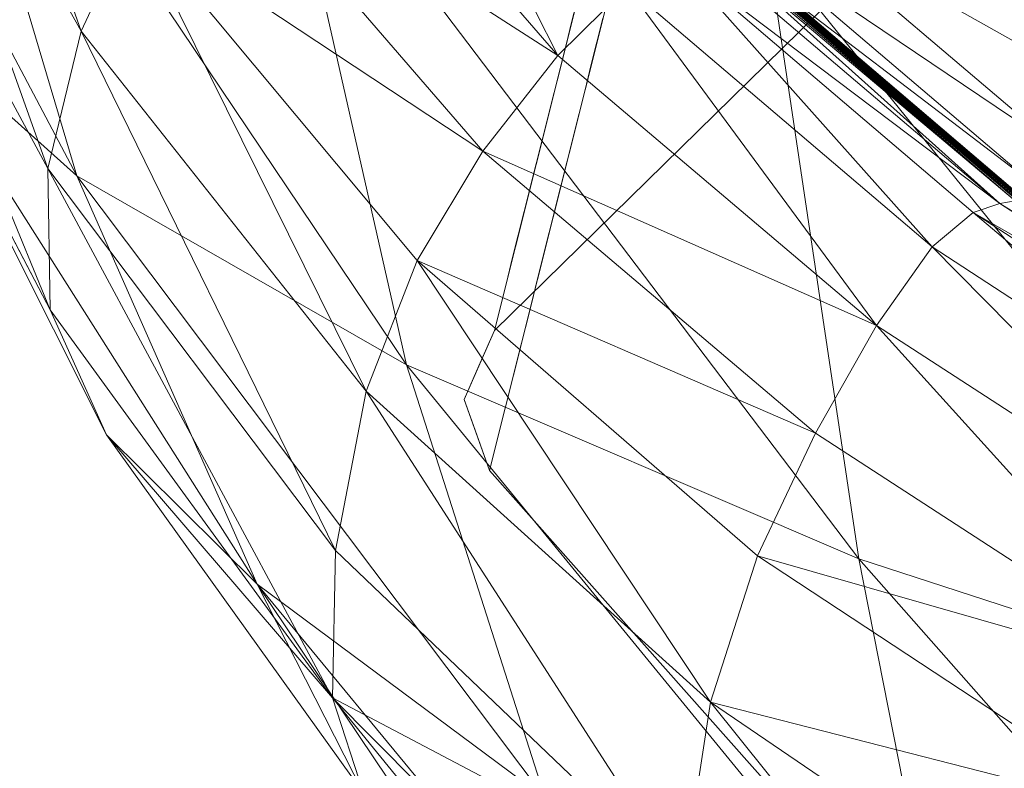
# Model space of a CAD drawing. Units: inches. Extents: x 0 to 204, y 0 to 264.
# Drawn here: x 88 to 89, y 157 to 157 of the extents above; entities that cross this region are included whole.
import ezdxf

# ---------------------------------------------------------------- set-up
doc = ezdxf.new("R2010")
doc.units = ezdxf.units.IN
doc.header["$MEASUREMENT"] = 0
doc.layers.get('0').update_dxf_attribs({"color": 10})

# ---------------------------------------------------------------- blocks, each defined once
blk = doc.blocks.new('CIAO-6UW-3D')
at = {"lineweight": 18}
for points, invisible_edges in [([(-7.36795, -7.29158, 0.19405), (-7.32201, -7.27373, 0.19405), (-7.27742, -7.29472, 0.19405), (-7.99877, -7.91058, 0.19405)], 4), ([(-8.00175, -7.99667, 0.19405), (-8.01746, -7.95303, 0.19405), (-7.99877, -7.91058, 0.19405), (-7.27742, -7.29472, 0.19405)], 12), ([(-8.00175, -7.99667, 0.19405), (-7.27742, -7.29472, 0.19405), (-6.62288, -8.03254, 0.19405), (-7.34721, -8.73449, 0.19405)], 5), ([(-7.88444, -7.52849, 5.72378), (-7.58524, -7.77036, 6.60233), (-7.82578, -7.29441, 8.48865)], 3), ([(-7.82578, -7.29441, 8.48865), (-7.58524, -7.77036, 6.60233), (-7.45501, -7.6911, 8.68431)], 15), ([(-7.56251, -8.02191, 4.52171), (-7.88444, -7.52849, 5.72378), (-7.94309, -7.76258, 2.95892)], 13), ([(-7.88444, -7.52849, 5.72378), (-7.56251, -8.02191, 4.52171), (-7.58524, -7.77036, 6.60233)], 15), ([(-7.93607, -7.66035, 3.14958), (-7.6997, -7.61711, 0.19405), (-7.99877, -7.91058, 0.19405)], 1), ([(-7.96108, -7.7234, 2.81801), (-7.95321, -7.69091, 3.13172), (-7.94012, -7.6765, 2.95892)], 15), ([(-7.96108, -7.7234, 2.81801), (-7.94012, -7.6765, 2.95892), (-7.94378, -7.69113, 2.78611)], 13), ([(-7.95206, -7.72448, 3.14151), (-7.94919, -7.68059, 3.41194), (-7.95321, -7.69091, 3.13172)], 15), ([(-7.94919, -7.68059, 3.41194), (-7.95206, -7.72448, 3.14151), (-7.9456, -7.70723, 3.38731)], 15), ([(-7.96108, -7.7234, 2.81801), (-7.94378, -7.69113, 2.78611), (-7.9621, -7.73116, 2.52691)], 15), ([(-7.9621, -7.73116, 2.52691), (-7.94378, -7.69113, 2.78611), (-7.94745, -7.70576, 2.61331), (-7.95112, -7.72039, 2.4405)], 9), ([(-7.95791, -7.7468, 2.87251), (-7.95321, -7.69091, 3.13172), (-7.96108, -7.7234, 2.81801)], 15), ([(-7.95206, -7.72448, 3.14151), (-7.95321, -7.69091, 3.13172), (-7.95791, -7.7468, 2.87251)], 15), ([(-7.95206, -7.72448, 3.14151), (-7.93576, -7.73332, 3.30452), (-7.9456, -7.70723, 3.38731)], 15), ([(-7.9321, -7.71869, 3.47733), (-7.9456, -7.70723, 3.38731), (-7.93576, -7.73332, 3.30452)], 3), ([(-7.96108, -7.7234, 2.81801), (-7.9621, -7.73116, 2.52691), (-7.96841, -7.7573, 2.50589)], 15), ([(-7.96108, -7.7234, 2.81801), (-7.96841, -7.7573, 2.50589), (-7.96359, -7.77557, 2.5636)], 15), ([(-7.96359, -7.77557, 2.5636), (-7.95791, -7.7468, 2.87251), (-7.96108, -7.7234, 2.81801)], 15), ([(-7.9621, -7.73116, 2.52691), (-7.95112, -7.72039, 2.4405), (-7.95478, -7.73502, 2.2677)], 13), ([(-7.95206, -7.72448, 3.14151), (-7.95791, -7.7468, 2.87251), (-7.94309, -7.76258, 2.95892)], 15), ([(-7.95206, -7.72448, 3.14151), (-7.94309, -7.76258, 2.95892), (-7.93943, -7.74795, 3.13172), (-7.93576, -7.73332, 3.30452)], 9), ([(-7.9621, -7.73116, 2.52691), (-7.97262, -7.77202, 2.3005), (-7.96841, -7.7573, 2.50589)], 15), ([(-7.97262, -7.77202, 2.3005), (-7.9621, -7.73116, 2.52691), (-7.95478, -7.73502, 2.2677)], 15), ([(-7.97676, -7.78712, 2.09489), (-7.95478, -7.73502, 2.2677), (-7.95845, -7.74965, 2.0949), (-7.96211, -7.76428, 1.92209)], 9), ([(-7.97676, -7.78712, 2.09489), (-7.97262, -7.77202, 2.3005), (-7.95478, -7.73502, 2.2677)], 15), ([(-7.94676, -7.77721, 2.78611), (-7.95791, -7.7468, 2.87251), (-7.96359, -7.77557, 2.5636)], 15), ([(-7.94309, -7.76258, 2.95892), (-7.95791, -7.7468, 2.87251), (-7.94676, -7.77721, 2.78611)], 3), ([(-7.94309, -7.76258, 2.95892), (-8.00175, -7.99667, 0.19405), (-7.74299, -8.28836, 0.19405)], 12), ([(-7.96728, -7.79071, 2.3868), (-7.96841, -7.7573, 2.50589), (-7.97262, -7.77202, 2.3005)], 15), ([(-7.96359, -7.77557, 2.5636), (-7.96841, -7.7573, 2.50589), (-7.96728, -7.79071, 2.3868)], 15), ([(-7.62004, -8.19872, 2.29598), (-7.26274, -8.52987, 2.95546), (-7.56251, -8.02191, 4.52171), (-7.94309, -7.76258, 2.95892)], 15), ([(-7.74299, -8.28836, 0.19405), (-7.62004, -8.19872, 2.29598), (-7.94309, -7.76258, 2.95892)], 15), ([(-7.97676, -7.78712, 2.09489), (-7.96211, -7.76428, 1.92209), (-7.97726, -7.79126, 1.82259)], 15), ([(-7.97726, -7.79126, 1.82259), (-7.96211, -7.76428, 1.92209), (-7.96578, -7.77891, 1.74929), (-7.96945, -7.79354, 1.57648)], 9), ([(-7.97676, -7.78712, 2.09489), (-7.97244, -7.80574, 2.1813), (-7.97262, -7.77202, 2.3005)], 15), ([(-7.97262, -7.77202, 2.3005), (-7.97244, -7.80574, 2.1813), (-7.96728, -7.79071, 2.3868)], 15), ([(-7.96728, -7.79071, 2.3868), (-7.95409, -7.80647, 2.4405), (-7.96359, -7.77557, 2.5636)], 15), ([(-7.96359, -7.77557, 2.5636), (-7.95409, -7.80647, 2.4405), (-7.95043, -7.79184, 2.61331), (-7.94676, -7.77721, 2.78611)], 9), ([(-7.97726, -7.79126, 1.82259), (-7.98779, -7.82932, 1.54197), (-7.98447, -7.82136, 1.74929)], 15), ([(-7.98779, -7.82932, 1.54197), (-7.97726, -7.79126, 1.82259), (-7.96945, -7.79354, 1.57648)], 15), ([(-7.9807, -7.80476, 1.9225), (-7.97726, -7.79126, 1.82259), (-7.98447, -7.82136, 1.74929)], 15), ([(-7.97244, -7.80574, 2.1813), (-7.97676, -7.78712, 2.09489), (-7.9807, -7.80476, 1.9225)], 15), ([(-7.97726, -7.79126, 1.82259), (-7.9807, -7.80476, 1.9225), (-7.97676, -7.78712, 2.09489)], 15), ([(-7.96728, -7.79071, 2.3868), (-7.97244, -7.80574, 2.1813), (-7.95776, -7.8211, 2.2677)], 15), ([(-7.96728, -7.79071, 2.3868), (-7.95776, -7.8211, 2.2677), (-7.95409, -7.80647, 2.4405)], 13), ([(-7.98779, -7.82932, 1.54197), (-7.96945, -7.79354, 1.57648), (-7.97311, -7.80817, 1.40368)], 13), ([(-7.9807, -7.80476, 1.9225), (-7.98447, -7.82136, 1.74929), (-7.97904, -7.83232, 1.86863)], 15), ([(-7.97244, -7.80574, 2.1813), (-7.9807, -7.80476, 1.9225), (-7.97904, -7.83232, 1.86863)], 15), ([(-7.98779, -7.82932, 1.54197), (-7.97311, -7.80817, 1.40368), (-7.98775, -7.83354, 1.31728)], 15), ([(-7.98775, -7.83354, 1.31728), (-7.97311, -7.80817, 1.40368), (-7.97678, -7.8228, 1.23087)], 13), ([(-7.96143, -7.83573, 2.0949), (-7.97244, -7.80574, 2.1813), (-7.97904, -7.83232, 1.86863)], 15), ([(-7.96143, -7.83573, 2.0949), (-7.95776, -7.8211, 2.2677), (-7.97244, -7.80574, 2.1813)], 14), ([(-7.97678, -7.8228, 1.23087), (-7.99709, -7.86607, 1.05807), (-7.98775, -7.83354, 1.31728)], 15), ([(-7.99709, -7.86607, 1.05807), (-7.97678, -7.8228, 1.23087), (-7.98044, -7.83743, 1.05807), (-7.98411, -7.85206, 0.88527)], 9), ([(-7.98198, -7.85176, 1.6773), (-7.98447, -7.82136, 1.74929), (-7.98779, -7.82932, 1.54197)], 15), ([(-7.97904, -7.83232, 1.86863), (-7.98447, -7.82136, 1.74929), (-7.98198, -7.85176, 1.6773)], 15), ([(-7.99709, -7.86607, 1.05807), (-7.99326, -7.85646, 1.33465), (-7.98775, -7.83354, 1.31728)], 15), ([(-7.9874, -7.86331, 1.49008), (-7.98779, -7.82932, 1.54197), (-7.99326, -7.85646, 1.33465)], 15), ([(-7.98779, -7.82932, 1.54197), (-7.98775, -7.83354, 1.31728), (-7.99326, -7.85646, 1.33465)], 15), ([(-7.9874, -7.86331, 1.49008), (-7.98198, -7.85176, 1.6773), (-7.98779, -7.82932, 1.54197)], 15), ([(-7.96876, -7.86499, 1.74929), (-7.97904, -7.83232, 1.86863), (-7.98198, -7.85176, 1.6773)], 15), ([(-7.96509, -7.85036, 1.92209), (-7.96143, -7.83573, 2.0949), (-7.97904, -7.83232, 1.86863), (-7.96876, -7.86499, 1.74929)], 6), ([(-7.98411, -7.85206, 0.88527), (-7.99949, -7.87851, 0.81515), (-7.99709, -7.86607, 1.05807)], 15), ([(-7.98778, -7.86669, 0.71246), (-7.99949, -7.87851, 0.81515), (-7.98411, -7.85206, 0.88527)], 3), ([(-7.98198, -7.85176, 1.6773), (-7.9874, -7.86331, 1.49008), (-7.97242, -7.87962, 1.57648)], 15), ([(-7.98198, -7.85176, 1.6773), (-7.97242, -7.87962, 1.57648), (-7.96876, -7.86499, 1.74929)], 13), ([(-7.99613, -7.89994, 1.06692), (-7.99326, -7.85646, 1.33465), (-7.99709, -7.86607, 1.05807)], 15), ([(-7.99326, -7.85646, 1.33465), (-7.99613, -7.89994, 1.06692), (-7.98956, -7.8828, 1.31417)], 15), ([(-7.9874, -7.86331, 1.49008), (-7.99326, -7.85646, 1.33465), (-7.98956, -7.8828, 1.31417)], 15), ([(-7.97609, -7.89426, 1.40368), (-7.9874, -7.86331, 1.49008), (-7.98956, -7.8828, 1.31417)], 15), ([(-7.97609, -7.89426, 1.40368), (-7.97242, -7.87962, 1.57648), (-7.9874, -7.86331, 1.49008)], 14), ([(-7.99949, -7.87851, 0.81515), (-7.98778, -7.86669, 0.71246), (-8.00304, -7.89343, 0.62606)], 15), ([(-7.98778, -7.86669, 0.71246), (-7.99144, -7.88132, 0.53966), (-8.00304, -7.89343, 0.62606)], 14), ([(-7.99709, -7.86607, 1.05807), (-8.00247, -7.89436, 0.9021), (-7.99613, -7.89994, 1.06692)], 15), ([(-7.99709, -7.86607, 1.05807), (-7.99949, -7.87851, 0.81515), (-8.00247, -7.89436, 0.9021)], 15), ([(-8.01057, -7.91994, 0.45325), (-7.99144, -7.88132, 0.53966), (-7.99511, -7.89595, 0.36685)], 13), ([(-8.01057, -7.91994, 0.45325), (-8.00304, -7.89343, 0.62606), (-7.99144, -7.88132, 0.53966)], 15), ([(-8.00304, -7.89343, 0.62606), (-8.00646, -7.90914, 0.71246), (-7.99949, -7.87851, 0.81515)], 15), ([(-8.00646, -7.90914, 0.71246), (-8.00247, -7.89436, 0.9021), (-7.99949, -7.87851, 0.81515)], 15), ([(-7.99613, -7.89994, 1.06692), (-7.97976, -7.90889, 1.23087), (-7.98956, -7.8828, 1.31417)], 15), ([(-7.97609, -7.89426, 1.40368), (-7.98956, -7.8828, 1.31417), (-7.97976, -7.90889, 1.23087)], 3), ([(-8.00304, -7.89343, 0.62606), (-8.01057, -7.91994, 0.45325), (-8.00646, -7.90914, 0.71246)], 15), ([(-8.00097, -7.92515, 0.79886), (-8.00247, -7.89436, 0.9021), (-8.00646, -7.90914, 0.71246)], 15), ([(-7.99613, -7.89994, 1.06692), (-8.00247, -7.89436, 0.9021), (-8.00097, -7.92515, 0.79886)], 15), ([(-8.00836, -7.93236, 0.19405), (-8.01057, -7.91994, 0.45325), (-7.99511, -7.89595, 0.36685)], 15), ([(-7.99511, -7.89595, 0.36685), (-7.99877, -7.91058, 0.19405), (-8.00836, -7.93236, 0.19405)], 12), ([(-7.99613, -7.89994, 1.06692), (-8.00097, -7.92515, 0.79886), (-7.98709, -7.93815, 0.88527)], 15), ([(-7.99613, -7.89994, 1.06692), (-7.98709, -7.93815, 0.88527), (-7.98342, -7.92352, 1.05807), (-7.97976, -7.90889, 1.23087)], 9), ([(-8.01057, -7.91994, 0.45325), (-8.0067, -7.94053, 0.57907), (-8.00646, -7.90914, 0.71246)], 15), ([(-8.0067, -7.94053, 0.57907), (-8.00097, -7.92515, 0.79886), (-8.00646, -7.90914, 0.71246)], 15), ([(-8.01054, -7.95821, 0.38272), (-8.01057, -7.91994, 0.45325), (-8.01746, -7.95303, 0.19405)], 15), ([(-8.01746, -7.95303, 0.19405), (-8.01057, -7.91994, 0.45325), (-8.00836, -7.93236, 0.19405)], 3), ([(-8.01057, -7.91994, 0.45325), (-8.01054, -7.95821, 0.38272), (-8.0067, -7.94053, 0.57907)], 15), ([(-8.0067, -7.94053, 0.57907), (-7.99076, -7.95278, 0.71246), (-8.00097, -7.92515, 0.79886)], 15), ([(-8.00097, -7.92515, 0.79886), (-7.99076, -7.95278, 0.71246), (-7.98709, -7.93815, 0.88527)], 13), ([(-8.0067, -7.94053, 0.57907), (-8.01054, -7.95821, 0.38272), (-7.99442, -7.96741, 0.53966)], 15), ([(-8.0067, -7.94053, 0.57907), (-7.99442, -7.96741, 0.53966), (-7.99076, -7.95278, 0.71246)], 13), ([(-8.01054, -7.95821, 0.38272), (-8.01746, -7.95303, 0.19405), (-8.00961, -7.97485, 0.19405)], 13), ([(-8.00961, -7.97485, 0.19405), (-7.99809, -7.98204, 0.36685), (-8.01054, -7.95821, 0.38272)], 15), ([(-7.99809, -7.98204, 0.36685), (-7.99442, -7.96741, 0.53966), (-8.01054, -7.95821, 0.38272)], 14), ([(-7.99809, -7.98204, 0.36685), (-8.00961, -7.97485, 0.19405), (-8.00175, -7.99667, 0.19405)], 1)]:
    blk.add_3dface(points, dxfattribs=dict(at, invisible_edges=invisible_edges))
at = {"lineweight": 9}
mesh = blk.add_polyface(dxfattribs=at)
corners = [(-7.07116, -6.87648, 23.55919), (-7.51493, -6.8272, 23.54182), (-7.52745, -6.33189, 23.6665), (-7.94054, -6.29273, 23.59811), (-7.49491, -7.30543, 23.37594), (-7.88023, -7.23891, 23.35472), (-7.91679, -6.7759, 23.49682), (-7.06833, -7.36839, 23.37466), (-7.46829, -7.76135, 23.16418), (-7.83108, -7.6736, 23.16627), (-7.84957, -6.1506, 22.47238), (-7.81112, -6.51326, 22.45015), (-7.57145, -6.55718, 22.423), (-7.76045, -6.82963, 22.4079), (-7.53166, -6.88372, 22.37612), (-7.2547, -6.94711, 22.3368), (-7.28228, -6.60856, 22.38907), (-7.60038, -6.1824, 22.44829), (-7.69754, -7.08983, 22.34134), (-7.63082, -7.29858, 22.26012), (-7.42761, -7.36743, 22.21396), (-7.48072, -7.15151, 22.30302), (-7.87059, -7.04691, 22.36492), (-7.79116, -7.25243, 22.28842), (-7.17852, -7.44813, 22.15819), (-7.21746, -7.22431, 22.25613), (-7.71126, -7.41108, 22.20654), (-7.56884, -7.46054, 22.17385), (-7.38141, -7.53832, 22.11917), (-7.53283, -7.58057, 22.09534), (-7.35462, -7.67065, 22.02965), (-7.64697, -7.5129, 22.14074), (-7.58018, -7.72161, 21.99203), (-7.74482, -7.58461, 22.0883), (-7.79165, -7.62066, 22.05543), (-7.61842, -7.7672, 21.95174), (-7.82808, -7.64919, 22.0273), (-7.35975, -7.77085, 21.95637), (-7.54412, -7.6635, 22.03731), (-7.69247, -7.54536, 22.11903), (-7.81147, -7.40782, 22.20566)]
mesh.append_faces([[corners[k] for k in face] for face in [(0, 1, 2), (1, 3, 2), (4, 5, 6), (4, 6, 1), (7, 4, 1), (8, 9, 5), (8, 5, 4), (10, 11, 12), (11, 13, 14), (11, 14, 12), (12, 14, 15), (12, 15, 16), (17, 12, 16), (18, 19, 20), (18, 20, 21), (22, 23, 19), (22, 19, 18), (13, 18, 21), (13, 21, 14), (21, 20, 24), (14, 21, 25), (23, 26, 27), (23, 27, 19), (19, 27, 28), (19, 28, 20), (27, 29, 30), (27, 30, 28), (26, 31, 29), (26, 29, 27), (32, 33, 34), (32, 34, 35), (35, 34, 36), (37, 38, 32), (38, 39, 33), (38, 33, 32), (29, 31, 39), (29, 39, 38), (30, 29, 38), (30, 38, 37), (33, 39, 40), (39, 31, 26), (39, 26, 40)]])
mesh = blk.add_polyface(dxfattribs=at)
corners = [(-8.13262, -7.57853, 23.1249), (-8.35422, -7.48318, 23.03129), (-8.43567, -7.09221, 23.16618), (-8.20049, -7.16567, 23.28571), (-8.05274, -7.93168, 22.93382), (-8.41379, -7.62608, 22.56709), (-8.41634, -7.5452, 22.39157), (-8.52798, -7.2485, 22.5071), (-8.52808, -7.31546, 22.69161), (-8.3929, -7.47529, 22.23783), (-8.50033, -7.19358, 22.34673), (-8.27177, -7.898, 22.43057), (-8.27327, -7.81095, 22.26375), (-8.25262, -7.72666, 22.11735), (-8.36771, -7.7149, 22.73742), (-8.47781, -7.3946, 22.87664), (-8.25541, -7.81548, 22.87033), (-8.56649, -7.02504, 22.99341), (-8.22071, -7.65811, 22.02248), (-8.17766, -7.60138, 21.97071), (-8.31676, -7.37423, 22.07301), (-8.36102, -7.41942, 22.13288), (-8.0059, -7.80049, 21.86578), (-8.42317, -7.11668, 22.16778), (-8.46794, -7.15058, 22.2341), (-8.25614, -7.33631, 22.05453), (-8.35822, -7.08905, 22.14631), (-8.199, -7.31112, 22.06689), (-8.29759, -7.07186, 22.15855), (-8.12356, -7.55254, 21.95366), (-8.07289, -7.51845, 21.96388), (-8.00474, -7.50658, 22.08417), (-8.13372, -7.30828, 22.20098), (-8.13425, -7.30831, 22.18892), (-8.00549, -7.50651, 22.07303), (-8.13499, -7.30821, 22.17777), (-8.24247, -7.07603, 22.29339), (-8.24299, -7.07607, 22.28133), (-8.00646, -7.50638, 22.06451), (-8.13598, -7.30803, 22.16923), (-8.13867, -7.30728, 22.15695), (-8.00198, -7.49446, 22.11899), (-8.13102, -7.29723, 22.22068), (-8.14178, -7.30264, 22.21553), (-8.02197, -7.50481, 22.02524), (-8.14198, -7.30643, 22.1471), (-8.14871, -7.30569, 22.1328), (-8.04025, -7.506, 21.99391), (-8.16543, -7.30408, 22.09953), (-8.13335, -7.30757, 22.22076), (-8.01214, -7.50117, 22.11274)]
mesh.append_faces([[corners[k] for k in face] for face in [(0, 1, 2), (0, 2, 3), (4, 1, 0), (5, 6, 7), (5, 7, 8), (6, 9, 10), (6, 10, 7), (11, 6, 5), (12, 13, 9), (12, 9, 6), (14, 5, 8), (14, 8, 15), (16, 14, 15), (16, 15, 1), (1, 15, 17), (18, 19, 20), (18, 20, 21), (22, 19, 18), (13, 18, 21), (13, 21, 9), (21, 20, 23), (9, 21, 24), (9, 24, 10), (20, 25, 26), (25, 27, 28), (29, 25, 20), (29, 20, 19), (29, 30, 27), (29, 27, 25), (31, 32, 33), (34, 33, 35), (36, 33, 32), (37, 35, 33), (38, 39, 40), (38, 35, 39), (41, 42, 43), (44, 45, 46), (47, 48, 27), (47, 27, 30), (47, 46, 48), (49, 50, 43)]])
mesh = blk.add_polyface(dxfattribs=at)
corners = [(-7.83108, -7.6736, 23.16627), (-8.13262, -7.57853, 23.1249), (-8.20049, -7.16567, 23.28571), (-7.95976, -7.74164, 21.84822), (-8.12356, -7.55254, 21.95366), (-8.17766, -7.60138, 21.97071), (-8.0059, -7.80049, 21.86578), (-7.91721, -7.69933, 21.85459), (-8.07289, -7.51845, 21.96388), (-7.79165, -7.62066, 22.05543), (-7.74482, -7.58461, 22.0883), (-7.88303, -7.42992, 22.18491), (-7.93908, -7.45652, 22.15811), (-7.97896, -7.48043, 22.13341), (-7.82808, -7.64919, 22.0273), (-7.81147, -7.40782, 22.20566), (-7.85176, -7.67847, 21.97317), (-7.85123, -7.67839, 21.98524), (-8.00421, -7.50653, 22.09623), (-8.00474, -7.50658, 22.08417), (-7.85248, -7.67847, 21.96216), (-8.00549, -7.50651, 22.07303), (-7.85094, -7.67815, 21.99653), (-8.0039, -7.50628, 22.10752), (-8.00396, -7.50579, 22.11612), (-7.85105, -7.67769, 22.00522), (-7.85333, -7.67849, 21.95402), (-8.00646, -7.50638, 22.06451), (-7.85462, -7.6783, 21.94731), (-8.00782, -7.50608, 22.05755), (-8.00972, -7.50546, 22.05112), (-7.85665, -7.67764, 21.94059), (-8.01196, -7.50483, 22.04511), (-7.85914, -7.67696, 21.934), (-7.66982, -7.81888, 21.90205), (-7.84919, -7.66591, 22.01083), (-7.85727, -7.67564, 22.0056), (-7.65093, -7.79979, 21.92042), (-8.00198, -7.49446, 22.11899), (-8.01214, -7.50117, 22.11274), (-7.8618, -7.67669, 21.92772), (-8.02197, -7.50481, 22.02524), (-7.86964, -7.67793, 21.91337), (-8.04025, -7.506, 21.99391), (-7.88764, -7.68178, 21.88265), (-7.67831, -7.8279, 21.89377)]
mesh.append_faces([[corners[k] for k in face] for face in [(0, 1, 2), (3, 4, 5), (3, 5, 6), (3, 7, 8), (3, 8, 4), (9, 10, 11), (9, 11, 12), (9, 12, 13), (9, 13, 14), (10, 15, 11), (16, 17, 18), (16, 18, 19), (20, 16, 19), (20, 19, 21), (22, 23, 18), (22, 18, 17), (24, 23, 22), (24, 22, 25), (26, 20, 21), (26, 21, 27), (28, 26, 27), (28, 27, 29), (29, 30, 31), (29, 31, 28), (30, 32, 33), (30, 33, 31), (34, 35, 36), (37, 14, 35), (14, 13, 38), (14, 38, 35), (35, 38, 39), (35, 39, 36), (32, 40, 33), (32, 41, 42), (32, 42, 40), (43, 44, 42), (43, 42, 41), (44, 43, 8), (44, 8, 7), (25, 45, 36), (25, 36, 39), (25, 39, 24)]])
mesh = blk.add_polyface(dxfattribs=at)
corners = [(-7.77493, -8.05102, 22.9439), (-8.05274, -7.93168, 22.93382), (-8.13262, -7.57853, 23.1249), (-7.83108, -7.6736, 23.16627), (-8.25541, -7.81548, 22.87033), (-8.35422, -7.48318, 23.03129), (-8.27177, -7.898, 22.43057), (-8.27327, -7.81095, 22.26375), (-8.41634, -7.5452, 22.39157), (-8.09634, -8.04589, 22.13169), (-8.25262, -7.72666, 22.11735), (-8.36771, -7.7149, 22.73742), (-8.23718, -7.97489, 22.58672), (-8.41379, -7.62608, 22.56709), (-8.1445, -8.06663, 22.697), (-7.80147, -7.97387, 21.76311), (-8.0059, -7.80049, 21.86578), (-8.04634, -7.86768, 21.90948), (-7.7639, -7.9075, 21.74276), (-7.95976, -7.74164, 21.84822), (-7.72978, -7.8592, 21.74416), (-7.91721, -7.69933, 21.85459), (-8.22071, -7.65811, 22.02248), (-8.07764, -7.94791, 21.99342), (-7.61842, -7.7672, 21.95174), (-7.82808, -7.64919, 22.0273), (-7.65093, -7.79979, 21.92042), (-7.67246, -7.83159, 21.86204), (-7.67195, -7.83149, 21.87411), (-7.85123, -7.67839, 21.98524), (-7.85176, -7.67847, 21.97317), (-7.67313, -7.83166, 21.8511), (-7.85248, -7.67847, 21.96216), (-7.67168, -7.83125, 21.88544), (-7.85094, -7.67815, 21.99653), (-7.6718, -7.83085, 21.89418), (-7.85105, -7.67769, 22.00522), (-7.67888, -7.83088, 21.82474), (-7.67674, -7.83135, 21.83065), (-7.85665, -7.67764, 21.94059), (-7.85914, -7.67696, 21.934), (-7.675, -7.83178, 21.83675), (-7.85462, -7.6783, 21.94731), (-7.67389, -7.83181, 21.84312), (-7.85333, -7.67849, 21.95402), (-7.66982, -7.81888, 21.90205), (-7.85727, -7.67564, 22.0056), (-7.67831, -7.8279, 21.89377), (-7.84919, -7.66591, 22.01083), (-7.7045, -7.83815, 21.77204), (-7.88764, -7.68178, 21.88265), (-7.68826, -7.83257, 21.80431), (-7.86964, -7.67793, 21.91337), (-7.8618, -7.67669, 21.92772)]
mesh.append_faces([[corners[k] for k in face] for face in [(0, 1, 2), (0, 2, 3), (1, 4, 5), (6, 7, 8), (9, 10, 7), (11, 12, 6), (11, 6, 13), (14, 11, 4), (15, 16, 17), (18, 19, 16), (18, 20, 21), (18, 21, 19), (16, 22, 17), (23, 17, 22), (23, 22, 10), (24, 25, 26), (27, 28, 29), (27, 29, 30), (31, 27, 30), (31, 30, 32), (33, 34, 29), (33, 29, 28), (35, 36, 34), (35, 34, 33), (37, 38, 39), (37, 39, 40), (38, 41, 42), (38, 42, 39), (41, 43, 44), (41, 44, 42), (43, 31, 32), (43, 32, 44), (45, 46, 47), (26, 48, 45), (20, 49, 50), (20, 50, 21), (51, 52, 50), (51, 50, 49), (51, 37, 53), (51, 53, 52), (35, 47, 36)]])
mesh.append_faces([[corners[k] for k in face] for face in [(37, 40, 53)]], dxfattribs={"vtx0": -1})
mesh = blk.add_polyface(dxfattribs=at)
corners = [(-7.43754, -8.16102, 22.91656), (-7.77493, -8.05102, 22.9439), (-7.83108, -7.6736, 23.16627), (-7.67187, -8.52424, 22.45735), (-7.90333, -8.35939, 22.5209), (-7.96758, -8.19821, 22.72638), (-7.71746, -8.34201, 22.69999), (-8.05274, -7.93168, 22.93382), (-8.1445, -8.06663, 22.697), (-8.25541, -7.81548, 22.87033), (-8.04653, -8.2128, 22.55616), (-8.09828, -8.13662, 22.29292), (-8.09634, -8.04589, 22.13169), (-8.27327, -7.81095, 22.26375), (-8.27177, -7.898, 22.43057), (-8.07764, -7.94791, 21.99342), (-8.25262, -7.72666, 22.11735), (-8.23718, -7.97489, 22.58672), (-8.07924, -8.19519, 22.44573), (-8.36771, -7.7149, 22.73742), (-7.63474, -8.42788, 21.88181), (-7.88292, -8.25013, 22.00349), (-7.88937, -8.34728, 22.16508), (-7.64357, -8.53113, 22.04615), (-7.86597, -8.13928, 21.8742), (-7.62028, -8.30663, 21.75994), (-7.88667, -8.39641, 22.33569), (-7.65157, -8.57529, 22.2387), (-7.80147, -7.97387, 21.76311), (-8.04634, -7.86768, 21.90948), (-7.83717, -8.04916, 21.8005), (-7.5655, -8.12707, 21.6624), (-7.59536, -8.20858, 21.69479), (-7.7639, -7.9075, 21.74276), (-8.0059, -7.80049, 21.86578)]
mesh.append_faces([[corners[k] for k in face] for face in [(0, 1, 2), (3, 4, 5), (3, 5, 6), (6, 5, 7), (6, 7, 1), (5, 8, 9), (5, 9, 7), (4, 10, 8), (4, 8, 5), (11, 12, 13), (11, 13, 14), (12, 15, 16), (17, 18, 11), (17, 11, 14), (8, 10, 18), (8, 18, 17), (8, 17, 19), (20, 21, 22), (20, 22, 23), (21, 12, 11), (21, 11, 22), (21, 24, 15), (21, 15, 12), (20, 25, 24), (20, 24, 21), (11, 18, 26), (11, 26, 22), (22, 26, 27), (22, 27, 23), (26, 4, 3), (26, 3, 27), (18, 10, 4), (18, 4, 26), (28, 29, 30), (31, 28, 30), (32, 30, 24), (32, 24, 25), (24, 30, 29), (24, 29, 15), (31, 33, 28), (33, 34, 28)]])
mesh = blk.add_polyface(dxfattribs=at)
corners = [(-7.43754, -8.16102, 22.91656), (-7.83108, -7.6736, 23.16627), (-7.46829, -7.76135, 23.16418), (-7.53625, -8.05541, 21.63883), (-7.51001, -8.00273, 21.63553), (-7.72978, -7.8592, 21.74416), (-7.7639, -7.9075, 21.74276), (-7.15149, -7.95821, 21.80491), (-7.38415, -7.84484, 21.89718), (-7.4151, -7.89852, 21.84992), (-7.1772, -8.01693, 21.75289), (-7.4434, -7.93457, 21.81569), (-7.58018, -7.72161, 21.99203), (-7.61842, -7.7672, 21.95174), (-7.65093, -7.79979, 21.92042), (-7.35975, -7.77085, 21.95637), (-7.4627, -7.96847, 21.75366), (-7.46222, -7.96833, 21.76572), (-7.67195, -7.83149, 21.87411), (-7.67246, -7.83159, 21.86204), (-7.46329, -7.96863, 21.74292), (-7.67313, -7.83166, 21.8511), (-7.46196, -7.96811, 21.77707), (-7.67168, -7.83125, 21.88544), (-7.6718, -7.83085, 21.89418), (-7.46206, -7.96778, 21.78587), (-7.21747, -8.09124, 21.67436), (-7.46576, -7.96885, 21.7254), (-7.675, -7.83178, 21.83675), (-7.67674, -7.83135, 21.83065), (-7.67888, -7.83088, 21.82474), (-7.46384, -7.96894, 21.73557), (-7.67389, -7.83181, 21.84312), (-7.67831, -7.8279, 21.89377), (-7.46859, -7.96824, 21.78508), (-7.66982, -7.81888, 21.90205), (-7.45987, -7.95569, 21.7956), (-7.21518, -8.07867, 21.69444), (-7.20119, -8.05586, 21.71607), (-7.47511, -7.97036, 21.69872), (-7.68826, -7.83257, 21.80431), (-7.7045, -7.83815, 21.77204), (-7.48919, -7.97815, 21.66394), (-7.46911, -7.96801, 21.71453), (-7.2219, -8.08998, 21.61613), (-7.21752, -8.09097, 21.6832)]
mesh.append_faces([[corners[k] for k in face] for face in [(0, 1, 2), (3, 4, 5), (3, 5, 6), (7, 8, 9), (10, 9, 11), (8, 12, 13), (8, 13, 9), (9, 13, 14), (9, 14, 11), (15, 12, 8), (16, 17, 18), (16, 18, 19), (20, 16, 19), (20, 19, 21), (22, 23, 18), (22, 18, 17), (24, 23, 22), (24, 22, 25), (26, 22, 17), (25, 22, 26), (27, 28, 29), (27, 29, 30), (31, 20, 21), (31, 21, 32), (31, 32, 28), (25, 33, 34), (11, 14, 35), (11, 35, 36), (36, 35, 33), (36, 33, 34), (37, 36, 34), (38, 11, 36), (39, 40, 41), (39, 41, 42), (4, 42, 41), (4, 41, 5), (43, 30, 40), (43, 40, 39), (44, 43, 39), (24, 25, 34), (24, 34, 33), (25, 45, 34)]])
mesh = blk.add_polyface(dxfattribs=at)
corners = [(-7.4052, -8.47035, 22.64307), (-7.71746, -8.34201, 22.69999), (-7.77493, -8.05102, 22.9439), (-7.43754, -8.16102, 22.91656), (-7.3787, -8.66703, 22.37336), (-7.67187, -8.52424, 22.45735), (-7.04656, -8.58279, 22.57709), (-7.05719, -8.26114, 22.87524), (-7.46829, -7.76135, 23.16418), (-7.3537, -8.58333, 21.76933), (-7.63474, -8.42788, 21.88181), (-7.64357, -8.53113, 22.04615), (-7.35935, -8.68927, 21.93525), (-7.3434, -8.45585, 21.65091), (-7.62028, -8.30663, 21.75994), (-7.65157, -8.57529, 22.2387), (-7.36554, -8.72861, 22.137), (-7.29918, -8.26566, 21.56334), (-7.5655, -8.12707, 21.6624), (-7.59536, -8.20858, 21.69479), (-7.32325, -8.352, 21.59161), (-7.83717, -8.04916, 21.8005), (-7.53625, -8.05541, 21.63883), (-7.7639, -7.9075, 21.74276), (-7.27713, -8.19067, 21.538), (-7.25732, -8.13456, 21.53164), (-7.51001, -8.00273, 21.63553), (-7.21817, -8.09162, 21.65093), (-7.21772, -8.09145, 21.66299), (-7.46222, -7.96833, 21.76572), (-7.4627, -7.96847, 21.75366), (-7.21857, -8.0919, 21.64079), (-7.46329, -7.96863, 21.74292), (-7.21747, -8.09124, 21.67436), (-7.46206, -7.96778, 21.78587), (-7.21752, -8.09097, 21.6832), (-7.21885, -8.09284, 21.63202), (-7.46384, -7.96894, 21.73557), (-7.22029, -8.09136, 21.62419), (-7.46576, -7.96885, 21.7254), (-7.21518, -8.07867, 21.69444), (-7.46859, -7.96824, 21.78508), (-7.20119, -8.05586, 21.71607), (-7.45987, -7.95569, 21.7956), (-7.2219, -8.08998, 21.61613), (-7.47511, -7.97036, 21.69872), (-7.22738, -8.09292, 21.59731), (-7.46911, -7.96801, 21.71453), (-7.23996, -8.10488, 21.56028), (-7.48919, -7.97815, 21.66394)]
mesh.append_faces([[corners[k] for k in face] for face in [(0, 1, 2), (0, 2, 3), (4, 5, 1), (4, 1, 0), (6, 0, 3), (7, 3, 8), (9, 10, 11), (9, 11, 12), (13, 14, 10), (13, 10, 9), (12, 11, 15), (12, 15, 16), (16, 15, 5), (16, 5, 4), (17, 18, 19), (17, 19, 20), (20, 19, 14), (20, 14, 13), (18, 21, 19), (18, 22, 23), (17, 24, 22), (17, 22, 18), (25, 26, 22), (25, 22, 24), (27, 28, 29), (27, 29, 30), (31, 27, 30), (31, 30, 32), (33, 29, 28), (34, 33, 35), (36, 31, 32), (36, 32, 37), (38, 36, 37), (38, 37, 39), (40, 41, 35), (42, 43, 40), (44, 45, 46), (38, 47, 44), (25, 48, 49), (25, 49, 26), (46, 45, 49), (46, 49, 48)]])

msp = doc.modelspace()

# ---------------------------------------------------------------- block references
msp.add_blockref('CIAO-6UW-3D', (96.72244, 164.74201))

doc.saveas('drawing.dxf')
